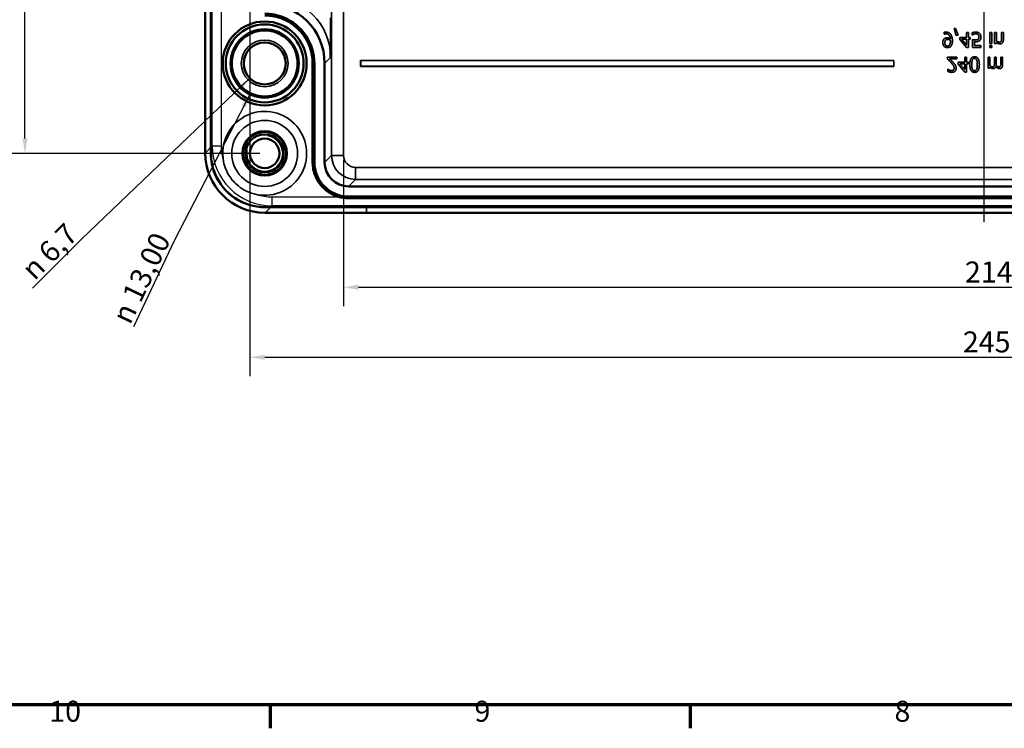
# Model space of a CAD drawing. Units: millimetres. Extents: x -348 to 969, y 0 to 594.
# Drawn here: x 168 to 333, y 16 to 134 of the extents above; entities that cross this region are included whole.
import ezdxf

# ---------------------------------------------------------------- set-up
doc = ezdxf.new("R2010")
doc.units = ezdxf.units.MM
doc.layers.get('0').update_dxf_attribs({"lineweight": 25})
for name, color, linetype, lineweight in [('Bemaßung (ISO)', 7, 'Continuous', 25), ('Mittellinie (ISO)', 7, 'Continuous', 25), ('Rahmen (ISO)', 7, 'Continuous', 70), ('Sichtbar (ISO)', 7, 'Continuous', 50), ('Sichtbar schmal (ISO)', 7, 'Continuous', 35), ('Symbol (ISO)', 7, 'Continuous', 25), ('Verdeckt (ISO)', 7, 'Continuous', 35), ('Verdeckt schmal (ISO)', 7, 'Continuous', 25)]:
    doc.layers.add(name, color=color, linetype=linetype, lineweight=lineweight)
doc.styles.add('Notiztext (DIN)', font='isocpeur.ttf')
doc.dimstyles.new('Standard (DIN)', dxfattribs={"dimtxt": 3.5, "dimasz": 2.5, "dimexe": 3.175, "dimexo": 0.8, "dimgap": 0.8, "dimtad": 1, "dimrnd": 1e-08, "dimzin": 0, "dimtxsty": 'Notiztext (DIN)', "dimcen": 0.09, "dimdle": 10, "dimclrd": 256, "dimclre": 256, "dimclrt": 256, "dimadec": 0, "dimazin": 0, "dimtfac": 1, "dimtmove": 0, "dimatfit": 3, "dimfxl": 1, "dimtolj": 1, "dimtzin": 0, "dimlwd": -1, "dimlwe": -1, "dimarcsym": 0})
doc.dimstyles.new('Standard (DIN)$7', dxfattribs={"dimtxt": 3.5, "dimasz": 2.5, "dimexe": 3.175, "dimexo": 0.8, "dimgap": 0.8, "dimtad": 1, "dimrnd": 1e-08, "dimzin": 0, "dimtxsty": 'Notiztext (DIN)', "dimcen": 0.09, "dimdle": 10, "dimclrd": 256, "dimclre": 256, "dimclrt": 256, "dimadec": 0, "dimazin": 0, "dimtfac": 1, "dimtmove": 0, "dimatfit": 3, "dimfxl": 1, "dimtolj": 1, "dimtzin": 0, "dimlwd": -1, "dimlwe": -1, "dimarcsym": 0})

# ---------------------------------------------------------------- blocks, each defined once
blk = doc.blocks.new('Ränder Standardrahmen')
at = {"layer": 'Rahmen (ISO)'}
for p, q in [((210.25, 20), (210.25, 16.1)), ((280.33, 20), (280.33, 16.1))]:
    blk.add_line(p, q, dxfattribs=at)
at = {"layer": 'Rahmen (ISO)', "flags": 128}
blk.add_lwpolyline([(20, 20), (20, 574), (821, 574), (821, 20), (20, 20)], dxfattribs=at)
at = {"layer": 'Rahmen (ISO)', "char_height": 3.5, "attachment_point": 7, "style": 'Notiztext (DIN)'}
for s, insert in [('10', (173.41, 16.1)), ('9', (244.37, 16.1)), ('8', (314.45, 16.1))]:
    blk.add_mtext(s, dxfattribs=dict(at, insert=insert))
blk = doc.blocks.new('*D27')
at = {"layer": 'Bemaßung (ISO)', "transparency": 16777216}
for p, q in [((208.56, 251.99), (166.19, 251.99)), ((169.36, 114.49), (169.36, 249.49)), ((208.56, 111.99), (166.19, 111.99))]:
    blk.add_line(p, q, dxfattribs=at)
for points in [[(168.95, 249.49), (169.78, 249.49), (169.36, 251.99)], [(168.95, 114.49), (169.78, 114.49), (169.36, 111.99)]]:
    blk.add_solid(points, dxfattribs=at)
at = {"layer": 'Defpoints', "color": 0, "transparency": 16777216}
for p in [(169.36, 251.99), (209.36, 251.99), (209.36, 111.99)]:
    blk.add_point(p, dxfattribs=at)
at = {"layer": 'Bemaßung (ISO)', "transparency": 16777216, "insert": (165.06, 178.84), "char_height": 3.5, "attachment_point": 1, "rotation": 90, "style": 'Notiztext (DIN)'}
blk.add_mtext('\\A1;140', dxfattribs=at)
blk = doc.blocks.new('*D28')
at = {"layer": 'Bemaßung (ISO)', "transparency": 16777216}
for p, q in [((222.52, 110.85), (222.52, 86.48)), ((436.2, 110.85), (436.2, 86.48)), ((225.02, 89.65), (433.7, 89.65))]:
    blk.add_line(p, q, dxfattribs=at)
for points in [[(225.02, 90.07), (225.02, 89.24), (222.52, 89.65)], [(433.7, 90.07), (433.7, 89.24), (436.2, 89.65)]]:
    blk.add_solid(points, dxfattribs=at)
at = {"layer": 'Defpoints', "color": 0, "transparency": 16777216}
for p in [(222.52, 111.65), (436.2, 111.65), (436.2, 89.65)]:
    blk.add_point(p, dxfattribs=at)
at = {"layer": 'Bemaßung (ISO)', "transparency": 16777216, "insert": (326.21, 93.95), "char_height": 3.5, "attachment_point": 1, "style": 'Notiztext (DIN)'}
blk.add_mtext('\\A1;214', dxfattribs=at)
blk = doc.blocks.new('*D29')
at = {"layer": 'Bemaßung (ISO)', "transparency": 16777216}
for p, q in [((206.86, 141.19), (206.86, 74.81)), ((451.87, 141.19), (451.87, 74.81)), ((209.36, 77.99), (449.37, 77.99))]:
    blk.add_line(p, q, dxfattribs=at)
for points in [[(209.36, 78.4), (209.36, 77.57), (206.86, 77.99)], [(449.37, 78.4), (449.37, 77.57), (451.87, 77.99)]]:
    blk.add_solid(points, dxfattribs=at)
at = {"layer": 'Defpoints', "color": 0, "transparency": 16777216}
for p in [(206.86, 141.99), (451.87, 141.99), (451.87, 77.99)]:
    blk.add_point(p, dxfattribs=at)
at = {"layer": 'Bemaßung (ISO)', "transparency": 16777216, "insert": (325.86, 82.29), "char_height": 3.5, "attachment_point": 1, "style": 'Notiztext (DIN)'}
blk.add_mtext('\\A1;245', dxfattribs=at)

msp = doc.modelspace()

# ---------------------------------------------------------------- linework, layer by layer
at = {"layer": 'Mittellinie (ISO)', "linetype": 'Continuous'}
msp.add_line((329.36, 261.69), (329.36, 100.53), dxfattribs=at)
at = {"layer": 'Sichtbar (ISO)'}
for p, q in [((199.42, 112.05), (199.42, 251.93)), ((200.37, 251.96), (200.37, 112.03)), ((200.4, 251.96), (200.4, 112.03)), ((217.36, 126.99), (217.36, 110.49)), ((217.66, 126.99), (217.66, 110.49)), ((219.36, 110.49), (219.36, 126.99)), ((435.36, 106.49), (223.36, 106.49)), ((223.36, 104.79), (435.36, 104.79)), ((223.36, 104.49), (435.36, 104.49)), ((209.4, 103.03), (449.33, 103.03)), ((209.4, 103), (449.33, 103)), ((449.3, 102.05), (209.42, 102.05))]:
    msp.add_line(p, q, dxfattribs=at)
for centre, radius in [((209.36, 126.99), 7), ((209.36, 126.99), 6.5), ((209.36, 126.99), 5.5), ((209.36, 126.99), 3.5), ((209.36, 111.99), 3.7), ((209.36, 111.99), 3.57), ((209.36, 111.99), 3.16), ((209.36, 111.99), 2.46)]:
    msp.add_circle(centre, radius, dxfattribs=at)
for centre, major_axis in [((209.36, 126.99), (7.07, 7.07)), ((209.43, 112.06), (-7.07, -7.07)), ((223.36, 110.49), (-2.83, -2.83))]:
    msp.add_ellipse(centre, major_axis=major_axis, ratio=0.999695, start_param=5.497939, end_param=7.068431, dxfattribs=at)
for points, knots in [([(209.36, 135.29), (210.45, 135.29), (213.17, 134.76), (216.67, 131.88), (217.66, 128.62), (217.66, 126.99)], [5.497939, 5.497939, 5.497939, 5.497939, 5.890562, 6.479497, 7.068431, 7.068431, 7.068431, 7.068431]), ([(209.36, 134.99), (210.41, 134.99), (213.03, 134.48), (216.41, 131.7), (217.36, 128.57), (217.36, 126.99)], [5.497939, 5.497939, 5.497939, 5.497939, 5.890562, 6.479497, 7.068431, 7.068431, 7.068431, 7.068431]), ([(220.36, 127.99), (220.36, 127.99), (220.36, 128), (220.37, 129.23), (220.38, 130.48), (220.39, 132.57), (220.39, 133.57), (220.39, 134.57)], [-0.0014821, -0.0014821, -0.0014821, -0.0014821, 0, 0, 0.4039158, 0.4039158, 0.6714152, 0.6714152, 0.6714152, 0.6714152]), ([(200.37, 112.03), (200.37, 110.85), (200.96, 107.89), (204.08, 104.08), (207.62, 103), (209.4, 103)], [-7.068431, -7.068431, -7.068431, -7.068431, -6.675808, -6.086874, -5.497939, -5.497939, -5.497939, -5.497939]), ([(200.4, 112.03), (200.4, 110.85), (200.98, 107.9), (204.1, 104.1), (207.63, 103.03), (209.4, 103.03)], [-7.068431, -7.068431, -7.068431, -7.068431, -6.675808, -6.086874, -5.497939, -5.497939, -5.497939, -5.497939]), ([(217.36, 110.49), (217.36, 109.71), (217.75, 107.74), (219.83, 105.21), (222.18, 104.49), (223.36, 104.49)], [5.497939, 5.497939, 5.497939, 5.497939, 5.890562, 6.479497, 7.068431, 7.068431, 7.068431, 7.068431]), ([(217.66, 110.49), (217.66, 109.75), (218.03, 107.88), (220.01, 105.47), (222.24, 104.79), (223.36, 104.79)], [5.497939, 5.497939, 5.497939, 5.497939, 5.890562, 6.479497, 7.068431, 7.068431, 7.068431, 7.068431])]:
    msp.add_open_spline(points, degree=3, knots=knots, dxfattribs=at)
at = {"layer": 'Sichtbar schmal (ISO)'}
for p, q in [((220.52, 252.33), (220.52, 111.65)), ((222.52, 111.65), (222.52, 252.33)), ((217.66, 126.99), (217.36, 126.99)), ((219.36, 126.99), (220.36, 127.99)), ((220.52, 111.65), (219.36, 110.49)), ((222.52, 111.65), (220.52, 111.65)), ((224.52, 109.65), (224.52, 107.65)), ((434.2, 109.65), (224.52, 109.65)), ((223.36, 106.49), (224.52, 107.65)), ((224.52, 107.65), (434.2, 107.65)), ((223.36, 104.79), (223.36, 104.49)), ((209.4, 103.03), (209.4, 103))]:
    msp.add_line(p, q, dxfattribs=at)
msp.add_arc((209.36, 111.99), 3, 170, 80, dxfattribs=at)
for centre, major_axis, ratio in [((210.36, 127.99), (7.07, 7.07), 0.999574), ((224.52, 111.65), (-2.83, -2.83), 1), ((224.52, 111.65), (-1.41, -1.41), 0.999695)]:
    msp.add_ellipse(centre, major_axis=major_axis, ratio=ratio, start_param=5.497939, end_param=7.068431, dxfattribs=at)
for points in [[(200.4, 112.03), (200.39, 112.03), (200.38, 112.03), (200.37, 112.03)], [(217.66, 110.49), (217.56, 110.49), (217.46, 110.49), (217.36, 110.49)]]:
    msp.add_open_spline(points, degree=3, dxfattribs=at)
at = {"layer": 'Verdeckt (ISO)'}
for p, q in [((322.72, 132.18), (322.72, 131.86)), ((322.72, 131.86), (322.73, 131.86)), ((324.39, 132.79), (324.68, 131.69)), ((324.63, 132.79), (324.39, 132.79)), ((325.1, 131.69), (324.63, 132.79)), ((324.68, 131.69), (325.1, 131.69)), ((326.48, 132.17), (326.48, 131.31)), ((326.8, 132.17), (326.48, 132.17)), ((326.8, 131.31), (326.8, 132.17)), ((327.39, 132.08), (327.39, 131.72)), ((327.39, 131.72), (327.41, 131.72)), ((330.68, 132.17), (330.37, 132.17)), ((330.37, 132.17), (330.37, 130.29)), ((330.68, 130.29), (330.68, 132.17)), ((331.15, 132.17), (331.15, 130.29)), ((331.46, 132.17), (331.15, 132.17)), ((331.46, 130.77), (331.46, 132.17)), ((332.62, 132.17), (332.3, 132.17)), ((332.3, 132.17), (332.3, 131.1)), ((332.62, 130.95), (332.62, 132.17)), ((325.37, 131.31), (325.37, 130.96)), ((326.48, 131.31), (325.37, 131.31)), ((325.37, 130.96), (326.49, 129.67)), ((326.48, 130.06), (325.64, 131.04)), ((325.64, 131.04), (326.48, 131.04)), ((326.48, 131.04), (326.48, 130.06)), ((327.1, 131.31), (326.8, 131.31)), ((326.8, 131.04), (327.1, 131.04)), ((326.8, 129.67), (326.8, 131.04)), ((327.1, 131.04), (327.1, 131.31)), ((327.49, 130.96), (327.49, 129.67)), ((327.82, 129.96), (327.82, 130.63)), ((328.87, 129.96), (327.82, 129.96)), ((328.87, 129.67), (328.87, 129.96)), ((330.7, 129.98), (330.35, 129.98)), ((330.35, 129.98), (330.35, 129.65)), ((330.37, 130.29), (330.68, 130.29)), ((330.7, 129.65), (330.7, 129.98)), ((331.15, 130.29), (331.46, 130.29)), ((331.46, 130.29), (331.46, 130.5)), ((326.49, 129.67), (326.8, 129.67)), ((327.49, 129.67), (328.87, 129.67)), ((330.35, 129.65), (330.7, 129.65)), ((225.36, 127.49), (225.38, 127.48)), ((314.36, 127.49), (225.36, 127.49)), ((225.36, 127.49), (225.36, 126.49)), ((225.36, 126.49), (225.38, 126.51)), ((314.35, 127.48), (225.38, 127.48)), ((225.38, 127.48), (225.38, 126.51)), ((225.38, 126.51), (314.35, 126.51)), ((314.36, 127.49), (314.35, 127.48)), ((314.35, 126.51), (314.35, 127.48)), ((314.36, 126.49), (314.35, 126.51)), ((314.36, 126.49), (314.36, 127.49)), ((324.85, 128.05), (323.31, 128.05)), ((323.31, 128.05), (323.31, 127.7)), ((323.62, 127.76), (324.85, 127.76)), ((324.85, 127.76), (324.85, 128.05)), ((325.07, 127.19), (325.07, 126.84)), ((326.17, 127.19), (325.07, 127.19)), ((325.07, 126.84), (326.19, 125.55)), ((326.17, 125.95), (325.33, 126.92)), ((325.33, 126.92), (326.17, 126.92)), ((326.17, 128.05), (326.17, 127.19)), ((326.49, 128.05), (326.17, 128.05)), ((326.17, 126.92), (326.17, 125.95)), ((326.49, 127.19), (326.49, 128.05)), ((326.79, 127.19), (326.49, 127.19)), ((326.49, 126.92), (326.79, 126.92)), ((326.49, 125.55), (326.49, 126.92)), ((326.79, 126.92), (326.79, 127.19)), ((330.06, 128.05), (330.06, 126.18)), ((330.37, 128.05), (330.06, 128.05)), ((330.37, 126.65), (330.37, 128.05)), ((331.12, 128.05), (331.12, 126.97)), ((331.44, 128.05), (331.12, 128.05)), ((331.44, 126.82), (331.44, 128.05)), ((332.18, 128.05), (332.18, 126.97)), ((332.5, 128.05), (332.18, 128.05)), ((332.5, 126.82), (332.5, 128.05)), ((225.36, 126.49), (314.36, 126.49)), ((323.36, 126.01), (323.36, 125.65)), ((323.38, 126.01), (323.36, 126.01)), ((326.19, 125.55), (326.49, 125.55)), ((330.06, 126.18), (330.37, 126.18)), ((330.37, 126.18), (330.37, 126.38)), ((226.36, 102.97), (226.36, 102.19)), ((226.36, 102.19), (226.36, 102.19)), ((426.36, 103.08), (232.36, 103.08)), ((426.36, 103.08), (232.36, 103.08)), ((232.36, 102.08), (426.36, 102.08)), ((232.36, 102.08), (426.36, 102.08))]:
    msp.add_line(p, q, dxfattribs=at)
for centre, radius in [((209.36, 126.99), 5.75), ((209.36, 126.99), 5.73), ((209.36, 126.99), 3.9), ((209.36, 111.99), 5.5)]:
    msp.add_circle(centre, radius, dxfattribs=at)
msp.add_arc((209.36, 111.99), 7, 258.8963, 191.1037, dxfattribs=at)
for centre, start_param, end_param in [((232.36, 102.97), 4.712389, 6.283185), ((232.36, 102.97), 4.712389, 6.283185), ((232.36, 102.19), 0, 1.570796), ((232.36, 102.19), 0, 1.570796)]:
    msp.add_ellipse(centre, major_axis=(-6, 0), ratio=0.017452, start_param=start_param, end_param=end_param, dxfattribs=at)
for points in [[(323, 132.22), (322.94, 132.22), (322.78, 132.2), (322.72, 132.18)], [(322.73, 131.86), (322.78, 131.88), (322.96, 131.93), (323.05, 131.93)], [(323.85, 131.82), (323.7, 132.01), (323.3, 132.22), (323, 132.22)], [(323.05, 131.93), (323.37, 131.93), (323.75, 131.49), (323.78, 131.09)], [(324.12, 130.77), (324.12, 131.08), (323.98, 131.63), (323.85, 131.82)], [(328.04, 132.22), (327.87, 132.22), (327.52, 132.14), (327.39, 132.08)], [(327.41, 131.72), (327.45, 131.75), (327.6, 131.83), (327.68, 131.86)], [(327.68, 131.86), (327.78, 131.89), (327.95, 131.93), (328.05, 131.93)], [(328.66, 131.98), (328.55, 132.09), (328.24, 132.22), (328.04, 132.22)], [(328.05, 131.93), (328.15, 131.93), (328.34, 131.86), (328.41, 131.78)], [(328.41, 131.78), (328.47, 131.7), (328.54, 131.51), (328.54, 131.37)], [(328.88, 131.37), (328.88, 131.55), (328.76, 131.86), (328.66, 131.98)], [(322.77, 131.12), (322.64, 131.01), (322.5, 130.7), (322.5, 130.48)], [(322.5, 130.48), (322.5, 130.29), (322.63, 129.97), (322.74, 129.85)], [(322.74, 129.85), (322.84, 129.74), (323.14, 129.62), (323.3, 129.62)], [(323.26, 131.27), (323.12, 131.27), (322.89, 131.21), (322.77, 131.12)], [(322.84, 130.47), (322.84, 130.62), (322.92, 130.83), (323.01, 130.9)], [(323.29, 129.89), (323.09, 129.89), (322.84, 130.19), (322.84, 130.47)], [(323.01, 130.9), (323.08, 130.95), (323.24, 130.99), (323.33, 130.99)], [(323.78, 131.09), (323.64, 131.18), (323.4, 131.27), (323.26, 131.27)], [(323.61, 130.03), (323.53, 129.95), (323.38, 129.89), (323.29, 129.89)], [(323.3, 129.62), (323.47, 129.62), (323.75, 129.73), (323.85, 129.84)], [(323.33, 130.99), (323.44, 130.99), (323.68, 130.91), (323.78, 130.85)], [(323.78, 130.69), (323.78, 130.44), (323.69, 130.12), (323.61, 130.03)], [(323.78, 130.85), (323.78, 130.83), (323.78, 130.74), (323.78, 130.69)], [(323.85, 129.84), (323.98, 129.98), (324.12, 130.43), (324.12, 130.77)], [(327.99, 130.9), (327.85, 130.9), (327.58, 130.94), (327.49, 130.96)], [(327.82, 130.63), (327.88, 130.62), (327.99, 130.61), (328.04, 130.61)], [(328.4, 131.01), (328.33, 130.95), (328.12, 130.9), (327.99, 130.9)], [(328.04, 130.61), (328.24, 130.61), (328.5, 130.68), (328.62, 130.77)], [(328.54, 131.37), (328.54, 131.24), (328.47, 131.07), (328.4, 131.01)], [(328.62, 130.77), (328.75, 130.86), (328.88, 131.15), (328.88, 131.37)], [(331.95, 130.54), (331.83, 130.54), (331.58, 130.66), (331.46, 130.77)], [(331.46, 130.5), (331.6, 130.37), (331.88, 130.24), (332.03, 130.24)], [(332.24, 130.68), (332.2, 130.61), (332.07, 130.54), (331.95, 130.54)], [(332.03, 130.24), (332.31, 130.24), (332.62, 130.6), (332.62, 130.95)], [(332.3, 131.1), (332.3, 130.97), (332.28, 130.75), (332.24, 130.68)], [(323.31, 127.7), (323.47, 127.54), (323.77, 127.25), (323.91, 127.1)], [(324.28, 127.11), (324.12, 127.29), (323.74, 127.65), (323.62, 127.76)], [(323.91, 127.1), (324.2, 126.78), (324.41, 126.4), (324.41, 126.2)], [(324.62, 126.69), (324.55, 126.8), (324.38, 127.01), (324.28, 127.11)], [(324.75, 126.19), (324.75, 126.33), (324.68, 126.58), (324.62, 126.69)], [(327.82, 128.1), (327.4, 128.1), (327.02, 127.46), (327.02, 126.8)], [(327.02, 126.8), (327.02, 126.13), (327.41, 125.5), (327.82, 125.5)], [(327.36, 126.8), (327.36, 127.07), (327.39, 127.42), (327.44, 127.56)], [(327.44, 126.04), (327.39, 126.17), (327.36, 126.56), (327.36, 126.8)], [(327.44, 127.56), (327.49, 127.69), (327.67, 127.83), (327.82, 127.83)], [(328.61, 126.8), (328.61, 127.47), (328.22, 128.1), (327.82, 128.1)], [(327.82, 127.83), (327.95, 127.83), (328.13, 127.69), (328.19, 127.56)], [(327.82, 125.5), (328.23, 125.5), (328.61, 126.15), (328.61, 126.8)], [(328.27, 126.8), (328.27, 126.54), (328.23, 126.17), (328.18, 126.04)], [(328.19, 127.56), (328.23, 127.44), (328.27, 127.06), (328.27, 126.8)], [(330.8, 126.42), (330.7, 126.42), (330.48, 126.55), (330.37, 126.65)], [(331.07, 126.55), (331.03, 126.49), (330.91, 126.42), (330.8, 126.42)], [(331.12, 126.97), (331.12, 126.84), (331.1, 126.62), (331.07, 126.55)], [(331.43, 126.66), (331.43, 126.68), (331.44, 126.76), (331.44, 126.82)], [(331.87, 126.42), (331.77, 126.42), (331.55, 126.54), (331.43, 126.66)], [(332.13, 126.55), (332.1, 126.49), (331.97, 126.42), (331.87, 126.42)], [(332.18, 126.97), (332.18, 126.84), (332.16, 126.62), (332.13, 126.55)], [(332.34, 126.28), (332.42, 126.37), (332.5, 126.62), (332.5, 126.82)], [(323.36, 125.65), (323.46, 125.6), (323.83, 125.5), (324, 125.5)], [(323.62, 125.87), (323.55, 125.9), (323.42, 125.98), (323.38, 126.01)], [(323.98, 125.79), (323.89, 125.79), (323.7, 125.83), (323.62, 125.87)], [(324.28, 125.89), (324.22, 125.84), (324.07, 125.79), (323.98, 125.79)], [(324, 125.5), (324.35, 125.5), (324.75, 125.87), (324.75, 126.19)], [(324.41, 126.2), (324.41, 126.1), (324.34, 125.94), (324.28, 125.89)], [(327.82, 125.78), (327.68, 125.78), (327.5, 125.91), (327.44, 126.04)], [(328.18, 126.04), (328.13, 125.91), (327.96, 125.78), (327.82, 125.78)], [(330.37, 126.38), (330.5, 126.26), (330.74, 126.12), (330.88, 126.12)], [(330.88, 126.12), (331.05, 126.12), (331.31, 126.27), (331.37, 126.45)], [(331.37, 126.45), (331.52, 126.29), (331.79, 126.12), (331.95, 126.12)], [(331.95, 126.12), (332.07, 126.12), (332.27, 126.2), (332.34, 126.28)]]:
    msp.add_open_spline(points, degree=2, dxfattribs=at)
msp.add_open_spline([(202.49, 110.65), (202.67, 109.74), (203.02, 108.89), (203.93, 107.53), (204.41, 107), (205.38, 106.21), (205.84, 105.92), (206.86, 105.43), (207.43, 105.24), (208.01, 105.12)], degree=3, knots=[0, 0, 0, 0, 0.2752034, 0.2752034, 0.4895698, 0.4895698, 0.6501043, 0.6501043, 0.8296634, 0.8296634, 0.8296634, 0.8296634], dxfattribs=at)
at = {"layer": 'Verdeckt schmal (ISO)'}
for p, q in [((200.59, 113.22), (200.59, 250.76)), ((202.09, 250.76), (202.09, 113.22)), ((199.42, 112.05), (200.59, 113.22)), ((200.59, 113.22), (202.09, 113.22)), ((210.59, 103.22), (210.59, 104.72)), ((210.59, 104.72), (448.13, 104.72)), ((210.59, 103.22), (209.42, 102.05)), ((448.13, 103.22), (210.59, 103.22)), ((232.36, 103.08), (232.36, 103.08)), ((232.36, 102.08), (232.36, 102.08))]:
    msp.add_line(p, q, dxfattribs=at)
for major_axis, ratio, start_param, end_param in [((-7.07, -7.07), 0.999787, 5.497939, 7.068431), ((-6.01, -6.01), 0.999695, 5.497939, 5.806006), ((-6.01, -6.01), 0.999695, 0.477179, 0.785246)]:
    msp.add_ellipse((210.59, 113.23), major_axis=major_axis, ratio=ratio, start_param=start_param, end_param=end_param, dxfattribs=at)

# ---------------------------------------------------------------- block references
msp.add_blockref('Ränder Standardrahmen', (0, 0))

# ---------------------------------------------------------------- texts
at = {"layer": 'Symbol (ISO)', "char_height": 3.5, "attachment_point": 9, "line_spacing_factor": 0.6125, "style": 'Notiztext (DIN)'}
for s, insert, width, rotation in [('{\\fAIGDT|b0|i0;\\H3.5000;n\\fISOCPEUR|b0|i0;\\H3.5000; 6,7}', (178.45, 98.15), 12.2645, 45), ('{\\fAIGDT|b0|i0;\\H3.5000;n\\fISOCPEUR|b0|i0;\\H3.5000; 13,00 }', (193.75, 97.63), 18.6262, 64.5214)]:
    msp.add_mtext(s, dxfattribs=dict(at, insert=insert, width=width, rotation=rotation))

# ---------------------------------------------------------------- dimensions: what is measured, and where the dimension line sits
at = {"layer": 'Bemaßung (ISO)'}
dim = msp.add_linear_dim(base=(169.36, 251.99), p1=(209.36, 111.99), p2=(209.36, 251.99), angle=90, dimstyle='Standard (DIN)', override={"dimdec": 0, "dimtp": 0, "dimtm": 0, "dimtdec": 2, "dimtofl": 0, "dimatfit": 1}, dxfattribs=at)
dim.commit()
dim.dimension.update_dxf_attribs({"geometry": '*D27', "text_midpoint": (169.36, 181.99), "dimtype": 160})
for base, p1, p2, picture, middle in [((451.87, 77.99), (206.86, 141.99), (451.87, 141.99), '*D29', (329.36, 77.99)), ((436.2, 89.65), (222.52, 111.65), (436.2, 111.65), '*D28', (329.36, 89.65))]:
    dim = msp.add_linear_dim(base=base, p1=p1, p2=p2, dimstyle='Standard (DIN)', override={"dimdec": 0, "dimtp": 0, "dimtm": 0, "dimtdec": 2, "dimtofl": 0, "dimatfit": 1}, dxfattribs=at)
    dim.commit()
    dim.dimension.update_dxf_attribs({"geometry": picture, "text_midpoint": middle, "dimtype": 160})

# ---------------------------------------------------------------- leaders
at = {"layer": 'Symbol (ISO)', "annotation_type": 0, "has_hookline": 1, "hookline_direction": 1}
for points, text_width, horizontal_direction in [([(206.89, 124.52), (178.87, 97.74)], 11.66, (0.707107, 0.707107, 0)), ([(207, 122.03), (194.28, 97.38)], 15.86, (0.430174, 0.902746, 0))]:
    msp.add_leader(points, dimstyle='Standard (DIN)$7', override={"dimgap": 0, "dimtad": 1}, dxfattribs=dict(at, text_width=text_width, horizontal_direction=horizontal_direction))

doc.saveas('drawing.dxf')
